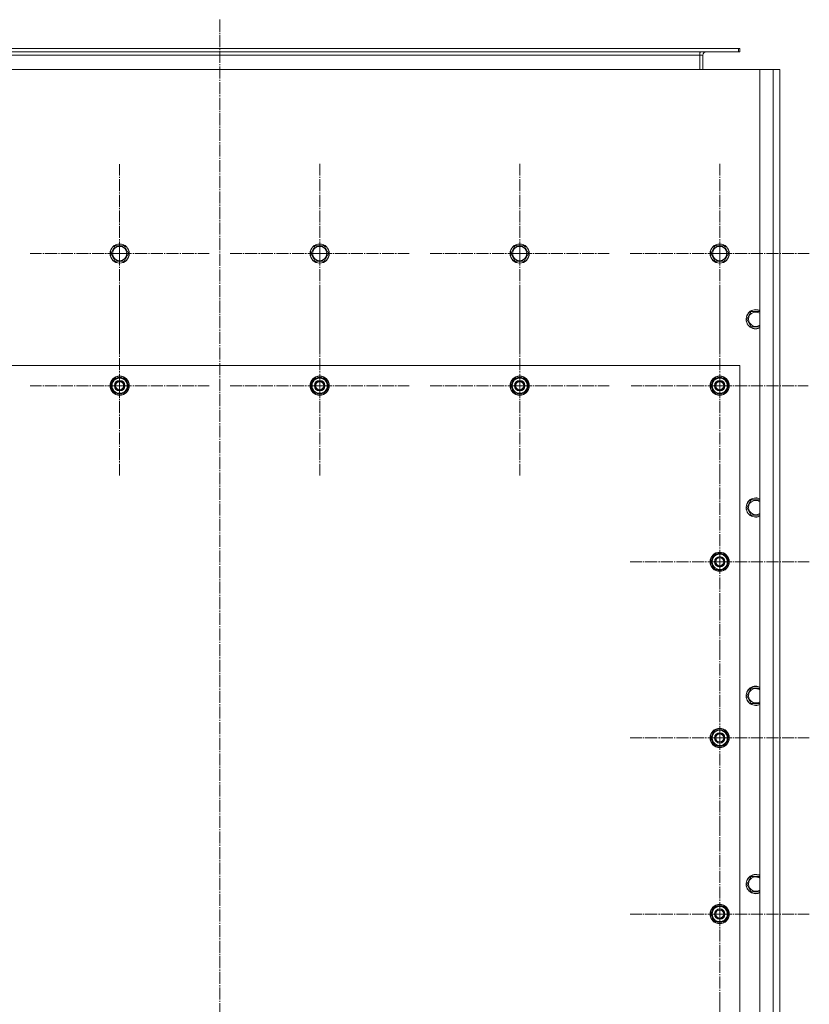
# Model space of a CAD drawing. Units: millimetres. Extents: x 0 to 21725, y -7 to 14850.
# Drawn here: x 5167 to 6154, y 4610 to 5840 of the extents above; entities that cross this region are included whole.
import ezdxf

# ---------------------------------------------------------------- set-up
doc = ezdxf.new("R2010")
doc.units = ezdxf.units.MM
doc.linetypes.add('K5LT_AXLED', pattern=[19.5, 15, -1.5, 1.5, -1.5])
doc.linetypes.add('K5LT_THIN', pattern=[0])
doc.layers.add('OSI', color=2, linetype='Continuous', true_color=0xffff00)
doc.layers.add('R', color=1, linetype='Continuous', true_color=0xff0000)

msp = doc.modelspace()

# ---------------------------------------------------------------- linework, layer by layer
at = {"layer": 'OSI', "color": 30, "linetype": 'K5LT_AXLED', "lineweight": 18, "true_color": 0xff8000}
for p, q in [((5416.5, 5839.6), (5416.5, 3961.6)), ((5291.5, 5547.4), (5291.5, 5659.2)), ((5541.5, 5547.4), (5541.5, 5659.4)), ((5791.5, 5547.4), (5791.5, 5659.4)), ((6041.5, 5547.4), (6041.5, 5659.4)), ((5291.5, 5547.4), (5179.7, 5547.4)), ((5291.5, 5547.4), (5291.5, 5435.6)), ((5291.5, 5547.4), (5403.4, 5547.4)), ((5541.5, 5547.4), (5429.5, 5547.4)), ((5541.5, 5547.4), (5541.5, 5435.4)), ((5541.5, 5547.4), (5653.5, 5547.4)), ((5791.5, 5547.4), (5679.5, 5547.4)), ((5791.5, 5547.4), (5791.5, 5435.4)), ((5791.5, 5547.4), (5903.5, 5547.4)), ((6041.5, 5547.4), (5929.5, 5547.4)), ((6041.5, 5547.4), (6041.5, 5435.4)), ((6041.5, 5547.4), (6153.5, 5547.4)), ((5291.5, 5382.4), (5291.5, 5494.4)), ((5541.5, 5382.4), (5541.5, 5494.4)), ((5791.5, 5382.4), (5791.5, 5494.4)), ((6041.5, 5382.4), (6041.5, 5492.9)), ((5291.5, 5382.4), (5179.5, 5382.4)), ((5291.5, 5382.4), (5291.5, 5270.4)), ((5291.5, 5382.4), (5403.5, 5382.4)), ((5541.5, 5382.4), (5429.5, 5382.4)), ((5541.5, 5382.4), (5541.5, 5270.4)), ((5541.5, 5382.4), (5653.5, 5382.4)), ((5791.5, 5382.4), (5679.5, 5382.4)), ((5791.5, 5382.4), (5903.5, 5382.4)), ((5791.5, 5382.4), (5791.5, 5270.4)), ((6041.5, 5382.4), (5931, 5382.4)), ((6041.5, 5382.4), (6152, 5382.4)), ((6041.5, 5382.4), (6041.5, 5271.9)), ((6041.5, 5162.4), (6041.5, 5274.4)), ((6041.5, 5162.4), (5929.5, 5162.4)), ((6041.5, 5162.4), (6153.5, 5162.4)), ((6041.5, 5162.4), (6041.5, 5050.4)), ((6041.5, 4942.4), (6041.5, 5054.4)), ((6041.5, 4942.4), (5929.5, 4942.4)), ((6041.5, 4942.4), (6153.5, 4942.4)), ((6041.5, 4942.4), (6041.5, 4830.4)), ((6041.5, 4722.4), (6041.5, 4834.4)), ((6041.5, 4722.4), (5929.5, 4722.4)), ((6041.5, 4722.4), (6153.5, 4722.4)), ((6041.5, 4722.4), (6041.5, 4610.4)), ((6041.5, 4502.4), (6041.5, 4614.4))]:
    msp.add_line(p, q, dxfattribs=at)
at = {"layer": 'R', "color": 7, "linetype": 'K5LT_THIN', "lineweight": 18}
for p, q in [((4972.5, 5803.4), (6065, 5803.4)), ((4972.5, 5799.4), (6065, 5799.4)), ((4972.5, 5795.4), (6016.5, 5795.4)), ((6016.5, 5799.4), (6016.5, 5795.4)), ((6016.5, 5795.4), (6016.5, 5777.4)), ((6020.5, 5795.4), (6016.5, 5795.4)), ((6020.5, 5777.4), (6020.5, 5795.4)), ((6065, 5799.4), (6065, 5803.4)), ((6065, 5803.4), (6066.5, 5803.4)), ((6065, 5799.4), (6066.5, 5799.4)), ((6066.5, 5799.4), (6066.5, 5803.4)), ((6091.5, 5777.4), (4741.5, 5777.4)), ((6091.5, 5777.4), (6108.5, 5777.4)), ((6091.5, 4177.4), (6091.5, 5777.4)), ((6108.5, 5777.4), (6116.5, 5777.4)), ((6108.5, 4177.4), (6108.5, 5777.4)), ((6116.5, 5777.4), (6116.5, 4177.4)), ((6116.5, 5585.4), (6116.5, 5771.4)), ((6116.5, 5569.4), (6116.5, 5585.4)), ((6116.5, 5569.4), (6116.5, 5525.4)), ((5280.6, 5547.4), (5286, 5556.9)), ((5286, 5537.9), (5280.6, 5547.4)), ((5286, 5556.9), (5291.5, 5556.9)), ((5291.5, 5556.9), (5297, 5556.9)), ((5297, 5556.9), (5302.5, 5547.4)), ((5302.5, 5547.4), (5297, 5537.9)), ((5530.6, 5547.4), (5536, 5556.9)), ((5536, 5537.9), (5530.6, 5547.4)), ((5536, 5556.9), (5541.5, 5556.9)), ((5541.5, 5556.9), (5547, 5556.9)), ((5547, 5556.9), (5552.5, 5547.4)), ((5552.5, 5547.4), (5547, 5537.9)), ((5780.6, 5547.4), (5786, 5556.9)), ((5786, 5537.9), (5780.6, 5547.4)), ((5786, 5556.9), (5791.5, 5556.9)), ((5791.5, 5556.9), (5797, 5556.9)), ((5797, 5556.9), (5802.5, 5547.4)), ((5802.5, 5547.4), (5797, 5537.9)), ((6030.6, 5547.4), (6036, 5556.9)), ((6036, 5537.9), (6030.6, 5547.4)), ((6036, 5556.9), (6041.5, 5556.9)), ((6041.5, 5556.9), (6047, 5556.9)), ((6047, 5556.9), (6052.5, 5547.4)), ((6052.5, 5547.4), (6047, 5537.9)), ((5297, 5537.9), (5286, 5537.9)), ((5547, 5537.9), (5536, 5537.9)), ((5797, 5537.9), (5786, 5537.9)), ((6047, 5537.9), (6036, 5537.9)), ((6116.5, 5507.4), (6116.5, 5525.4)), ((6116.5, 5507.4), (6116.5, 4247.4)), ((6075.6, 5465.4), (6081, 5474.9)), ((6081, 5474.9), (6086.5, 5474.9)), ((6086.5, 5474.9), (6091.5, 5474.9)), ((6081, 5455.9), (6075.6, 5465.4)), ((6091.5, 5455.9), (6081, 5455.9)), ((6066.5, 5407.4), (4766.5, 5407.4)), ((6066.5, 4257.4), (6066.5, 5407.4)), ((5280.6, 5382.4), (5286, 5391.9)), ((5286, 5391.9), (5297, 5391.9)), ((5297, 5391.9), (5299.8, 5387.2)), ((5299.8, 5387.2), (5302.5, 5382.4)), ((5530.6, 5382.4), (5536, 5391.9)), ((5536, 5391.9), (5547, 5391.9)), ((5547, 5391.9), (5549.8, 5387.2)), ((5549.8, 5387.2), (5552.5, 5382.4)), ((5780.6, 5382.4), (5786, 5391.9)), ((5786, 5391.9), (5797, 5391.9)), ((5797, 5391.9), (5799.8, 5387.2)), ((5799.8, 5387.2), (5802.5, 5382.4)), ((6030.6, 5382.4), (6036, 5391.9)), ((6036, 5391.9), (6047, 5391.9)), ((6047, 5391.9), (6049.8, 5387.2)), ((6049.8, 5387.2), (6052.5, 5382.4)), ((5283.3, 5377.7), (5280.6, 5382.4)), ((5286, 5372.9), (5283.3, 5377.7)), ((5302.5, 5382.4), (5297, 5372.9)), ((5301.2, 5380.1), (5301.8, 5380.1)), ((5301.8, 5381.3), (5302, 5381.3)), ((5302, 5383.4), (5301.9, 5383.4)), ((5533.3, 5377.7), (5530.6, 5382.4)), ((5536, 5372.9), (5533.3, 5377.7)), ((5552.5, 5382.4), (5547, 5372.9)), ((5551.2, 5380.1), (5551.8, 5380.1)), ((5551.8, 5381.3), (5552, 5381.3)), ((5552, 5383.4), (5551.9, 5383.4)), ((5783.3, 5377.7), (5780.6, 5382.4)), ((5786, 5372.9), (5783.3, 5377.7)), ((5802.5, 5382.4), (5797, 5372.9)), ((5801.2, 5380.1), (5801.8, 5380.1)), ((5801.8, 5381.3), (5802, 5381.3)), ((5802, 5383.4), (5801.9, 5383.4)), ((6033.3, 5377.7), (6030.6, 5382.4)), ((6036, 5372.9), (6033.3, 5377.7)), ((6052.5, 5382.4), (6047, 5372.9)), ((6051.2, 5380.1), (6051.8, 5380.1)), ((6051.8, 5381.3), (6052, 5381.3)), ((6052, 5383.4), (6051.9, 5383.4)), ((5297, 5372.9), (5286, 5372.9)), ((5547, 5372.9), (5536, 5372.9)), ((5797, 5372.9), (5786, 5372.9)), ((6047, 5372.9), (6036, 5372.9)), ((6075.6, 5230.2), (6081, 5239.7)), ((6081, 5239.7), (6086.5, 5239.7)), ((6086.5, 5239.7), (6091.5, 5239.7)), ((6081, 5220.7), (6075.6, 5230.2)), ((6091.5, 5220.7), (6081, 5220.7)), ((6030.6, 5162.4), (6036, 5171.9)), ((6036, 5171.9), (6047, 5171.9)), ((6047, 5171.9), (6049.8, 5167.2)), ((6049.8, 5167.2), (6052.5, 5162.4)), ((6033.3, 5157.7), (6030.6, 5162.4)), ((6036, 5152.9), (6033.3, 5157.7)), ((6052.5, 5162.4), (6047, 5152.9)), ((6051.2, 5160.1), (6051.8, 5160.1)), ((6051.8, 5161.3), (6052, 5161.3)), ((6052, 5163.4), (6051.9, 5163.4)), ((6047, 5152.9), (6036, 5152.9)), ((6075.6, 4995), (6081, 5004.5)), ((6081, 4985.5), (6075.6, 4995)), ((6081, 5004.5), (6086.5, 5004.5)), ((6086.5, 5004.5), (6091.5, 5004.5)), ((6091.5, 4985.5), (6081, 4985.5)), ((6030.6, 4942.4), (6036, 4951.9)), ((6036, 4951.9), (6047, 4951.9)), ((6047, 4951.9), (6049.8, 4947.2)), ((6049.8, 4947.2), (6052.5, 4942.4)), ((6033.3, 4937.7), (6030.6, 4942.4)), ((6036, 4932.9), (6033.3, 4937.7)), ((6047, 4932.9), (6036, 4932.9)), ((6052.5, 4942.4), (6047, 4932.9)), ((6051.2, 4940.1), (6051.8, 4940.1)), ((6051.8, 4941.3), (6052, 4941.3)), ((6052, 4943.4), (6051.9, 4943.4)), ((6075.6, 4759.8), (6081, 4769.3)), ((6081, 4750.3), (6075.6, 4759.8)), ((6081, 4769.3), (6086.5, 4769.3)), ((6086.5, 4769.3), (6091.5, 4769.3)), ((6091.5, 4750.3), (6081, 4750.3)), ((6030.6, 4722.4), (6036, 4731.9)), ((6036, 4731.9), (6047, 4731.9)), ((6047, 4731.9), (6049.8, 4727.2)), ((6049.8, 4727.2), (6052.5, 4722.4)), ((6052, 4723.4), (6051.9, 4723.4)), ((6033.3, 4717.7), (6030.6, 4722.4)), ((6036, 4712.9), (6033.3, 4717.7)), ((6047, 4712.9), (6036, 4712.9)), ((6052.5, 4722.4), (6047, 4712.9)), ((6051.2, 4720.1), (6051.8, 4720.1)), ((6051.8, 4721.3), (6052, 4721.3))]:
    msp.add_line(p, q, dxfattribs=at)
for centre, radius in [((5291.5, 5547.4), 12), ((5291.5, 5547.4), 11.8), ((5541.5, 5547.4), 12), ((5541.5, 5547.4), 11.8), ((5791.5, 5547.4), 12), ((5791.5, 5547.4), 11.8), ((6041.5, 5547.4), 12), ((6041.5, 5547.4), 11.8), ((5291.5, 5547.4), 8.97), ((5541.5, 5547.4), 8.97), ((5791.5, 5547.4), 8.97), ((6041.5, 5547.4), 8.97), ((5291.5, 5382.4), 12), ((5291.5, 5382.4), 11.8), ((5291.5, 5382.4), 6.5), ((5291.5, 5382.4), 6), ((5291.5, 5382.4), 5), ((5541.5, 5382.4), 12), ((5541.5, 5382.4), 11.8), ((5541.5, 5382.4), 6.5), ((5541.5, 5382.4), 6), ((5541.5, 5382.4), 5), ((5791.5, 5382.4), 12), ((5791.5, 5382.4), 11.8), ((5791.5, 5382.4), 6.5), ((5791.5, 5382.4), 6), ((5791.5, 5382.4), 5), ((6041.5, 5382.4), 12), ((6041.5, 5382.4), 11.8), ((6041.5, 5382.4), 6.5), ((6041.5, 5382.4), 6), ((6041.5, 5382.4), 5), ((6041.5, 5162.4), 12), ((6041.5, 5162.4), 11.8), ((6041.5, 5162.4), 6.5), ((6041.5, 5162.4), 6), ((6041.5, 5162.4), 5), ((6041.5, 4942.4), 12), ((6041.5, 4942.4), 11.8), ((6041.5, 4942.4), 6.5), ((6041.5, 4942.4), 6), ((6041.5, 4942.4), 5), ((6041.5, 4722.4), 12), ((6041.5, 4722.4), 11.8), ((6041.5, 4722.4), 6.5), ((6041.5, 4722.4), 6), ((6041.5, 4722.4), 5)]:
    msp.add_circle(centre, radius, dxfattribs=at)
for centre, radius, start, end in [((6024.5, 5795.4), 8, 150, 180), ((6024.5, 5795.4), 4, 90, 180), ((6086.5, 5465.4), 12, 90, 294.6243), ((6086.5, 5465.4), 11.8, 90, 295.0095), ((6086.5, 5465.4), 8.97, 90, 303.8664), ((6086.5, 5465.4), 12, 65.3757, 90), ((6086.5, 5465.4), 11.8, 64.9905, 90), ((6086.5, 5465.4), 8.97, 56.1336, 90), ((5291.5, 5382.4), 10.5, 124.7912, 175.2088), ((5291.5, 5382.4), 9.5, 30, 210), ((5291.5, 5382.4), 9.5, 210, 30), ((5291.5, 5382.4), 10.5, 64.7912, 115.2088), ((5291.5, 5382.4), 10.5, 5.5324, 55.2088), ((5541.5, 5382.4), 10.5, 124.7912, 175.2088), ((5541.5, 5382.4), 9.5, 30, 210), ((5541.5, 5382.4), 9.5, 210, 30), ((5541.5, 5382.4), 10.5, 64.7912, 115.2088), ((5541.5, 5382.4), 10.5, 5.5324, 55.2088), ((5791.5, 5382.4), 10.5, 124.7912, 175.2088), ((5791.5, 5382.4), 9.5, 30, 210), ((5791.5, 5382.4), 9.5, 210, 30), ((5791.5, 5382.4), 10.5, 64.7912, 115.2088), ((5791.5, 5382.4), 10.5, 5.5324, 55.2088), ((6041.5, 5382.4), 10.5, 124.7912, 175.2088), ((6041.5, 5382.4), 9.5, 30, 210), ((6041.5, 5382.4), 9.5, 210, 30), ((6041.5, 5382.4), 10.5, 64.7912, 115.2088), ((6041.5, 5382.4), 10.5, 5.5324, 55.2088), ((5291.5, 5382.4), 10.5, 184.7912, 235.2101), ((5291.5, 5382.4), 10.5, 304.7912, 347.3589), ((5291.5, 5382.4), 10.5, 347.3589, 353.8105), ((5541.5, 5382.4), 10.5, 184.7912, 235.2101), ((5541.5, 5382.4), 10.5, 304.7912, 347.3589), ((5541.5, 5382.4), 10.5, 347.3589, 353.8105), ((5791.5, 5382.4), 10.5, 184.7912, 235.2101), ((5791.5, 5382.4), 10.5, 304.7912, 347.3589), ((5791.5, 5382.4), 10.5, 347.3589, 353.8105), ((6041.5, 5382.4), 10.5, 184.7912, 235.2101), ((6041.5, 5382.4), 10.5, 304.7912, 347.3589), ((6041.5, 5382.4), 10.5, 347.3589, 353.8105), ((5291.5, 5382.4), 10.5, 244.7912, 295.2088), ((5541.5, 5382.4), 10.5, 244.7912, 295.2088), ((5791.5, 5382.4), 10.5, 244.7912, 295.2088), ((6041.5, 5382.4), 10.5, 244.7912, 295.2088), ((6086.5, 5230.2), 12, 90, 294.6243), ((6086.5, 5230.2), 11.8, 90, 295.0095), ((6086.5, 5230.2), 12, 65.3757, 90), ((6086.5, 5230.2), 11.8, 64.9905, 90), ((6086.5, 5230.2), 8.97, 90, 303.8664), ((6086.5, 5230.2), 8.97, 56.1336, 90), ((6041.5, 5162.4), 10.5, 124.7912, 175.2088), ((6041.5, 5162.4), 9.5, 30, 210), ((6041.5, 5162.4), 9.5, 210, 30), ((6041.5, 5162.4), 10.5, 64.7912, 115.2088), ((6041.5, 5162.4), 10.5, 5.5324, 55.2088), ((6041.5, 5162.4), 10.5, 184.7912, 235.2101), ((6041.5, 5162.4), 10.5, 304.7912, 347.3589), ((6041.5, 5162.4), 10.5, 347.3589, 353.8105), ((6041.5, 5162.4), 10.5, 244.7912, 295.2088), ((6086.5, 4995), 12, 90, 294.6243), ((6086.5, 4995), 11.8, 90, 295.0095), ((6086.5, 4995), 12, 65.3757, 90), ((6086.5, 4995), 11.8, 64.9905, 90), ((6086.5, 4995), 8.97, 90, 303.8664), ((6086.5, 4995), 8.97, 56.1336, 90), ((6041.5, 4942.4), 10.5, 124.7912, 175.2088), ((6041.5, 4942.4), 9.5, 30, 210), ((6041.5, 4942.4), 9.5, 210, 30), ((6041.5, 4942.4), 10.5, 64.7912, 115.2088), ((6041.5, 4942.4), 10.5, 5.5324, 55.2088), ((6041.5, 4942.4), 10.5, 184.7912, 235.2101), ((6041.5, 4942.4), 10.5, 244.7912, 295.2088), ((6041.5, 4942.4), 10.5, 304.7912, 347.3589), ((6041.5, 4942.4), 10.5, 347.3589, 353.8105), ((6086.5, 4759.8), 12, 90, 294.6243), ((6086.5, 4759.8), 11.8, 90, 295.0095), ((6086.5, 4759.8), 8.97, 90, 303.8664), ((6086.5, 4759.8), 12, 65.3757, 90), ((6086.5, 4759.8), 11.8, 64.9905, 90), ((6086.5, 4759.8), 8.97, 56.1336, 90), ((6041.5, 4722.4), 10.5, 124.7912, 175.2088), ((6041.5, 4722.4), 9.5, 30, 210), ((6041.5, 4722.4), 9.5, 210, 30), ((6041.5, 4722.4), 10.5, 64.7912, 115.2088), ((6041.5, 4722.4), 10.5, 5.5324, 55.2088), ((6041.5, 4722.4), 10.5, 184.7912, 235.2101), ((6041.5, 4722.4), 10.5, 244.7912, 295.2088), ((6041.5, 4722.4), 10.5, 304.7912, 347.3589), ((6041.5, 4722.4), 10.5, 347.3589, 353.8105)]:
    msp.add_arc(centre, radius, start, end, dxfattribs=at)

doc.saveas('drawing.dxf')
